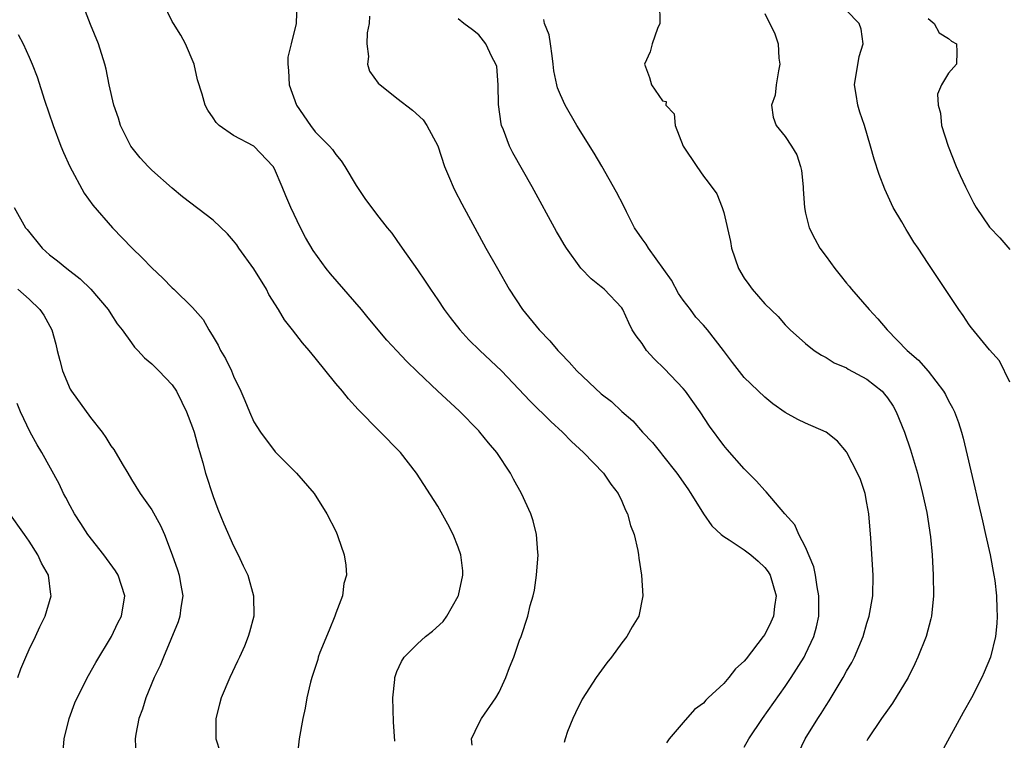
# Model space of a CAD drawing. Units: inches. Extents: x 2547022 to 2550000, y 1512000 to 1515000.
# Drawn here: x 2547726 to 2547822, y 1512289 to 1512359 of the extents above; entities that cross this region are included whole.
import ezdxf

# ---------------------------------------------------------------- set-up
doc = ezdxf.new("R2010")
doc.units = ezdxf.units.IN
doc.header["$MEASUREMENT"] = 0
doc.layers.add('LD25471512_2ft', color=112, linetype='Continuous')

msp = doc.modelspace()

# ---------------------------------------------------------------- linework, layer by layer
at = {"layer": 'LD25471512_2ft'}
for points, elevation in [([(2547762.774, 1512288.774), (2547762.645, 1512290.645), (2547762.589, 1512293), (2547762.786, 1512294.786), (2547762.794, 1512295), (2547763, 1512295.573), (2547763.43, 1512296.57), (2547763.715, 1512297), (2547765, 1512298.302), (2547765.788, 1512299), (2547766.484, 1512299.516), (2547767.526, 1512300.474), (2547767.889, 1512301), (2547769, 1512302.94), (2547769.035, 1512303.035), (2547769.451, 1512305), (2547769.434, 1512305.434), (2547769.266, 1512307), (2547769, 1512307.753), (2547768.495, 1512309), (2547767.993, 1512309.993), (2547767, 1512311.776), (2547764.911, 1512315), (2547763.338, 1512317), (2547759.203, 1512321.203), (2547758.249, 1512322.249), (2547757.665, 1512323), (2547757, 1512323.763), (2547755, 1512326.27), (2547754.403, 1512327), (2547753.755, 1512327.755), (2547752.785, 1512329), (2547751.99, 1512329.99), (2547751.395, 1512331), (2547750.472, 1512332.472), (2547750.216, 1512333), (2547749, 1512334.976), (2547747.534, 1512337), (2547747.32, 1512337.32), (2547747, 1512337.735), (2547746.398, 1512338.398), (2547745, 1512339.752), (2547742.012, 1512342.012), (2547741, 1512342.879), (2547739, 1512344.65), (2547738.653, 1512345), (2547737.854, 1512345.854), (2547736.941, 1512347), (2547735.939, 1512349), (2547735.731, 1512349.731), (2547735.274, 1512351), (2547734.823, 1512353), (2547734.527, 1512354.527), (2547734.403, 1512355), (2547733.785, 1512357), (2547733, 1512358.901), (2547732.197, 1512361)], 9850), ([(2547770.376, 1512288.376), (2547770.298, 1512289), (2547771, 1512290.494), (2547771.275, 1512291), (2547772.673, 1512293), (2547773, 1512293.577), (2547773.663, 1512295), (2547774.017, 1512295.983), (2547774.424, 1512297), (2547775, 1512298.639), (2547775.141, 1512299), (2547775.812, 1512301), (2547776.052, 1512302.052), (2547776.319, 1512303), (2547776.446, 1512303.554), (2547776.656, 1512305), (2547776.808, 1512307), (2547776.776, 1512307.224), (2547776.662, 1512309), (2547776.33, 1512310.33), (2547776.097, 1512311), (2547775.194, 1512313), (2547774.396, 1512314.396), (2547774.097, 1512315), (2547772.773, 1512317), (2547771.951, 1512317.951), (2547771.121, 1512319), (2547771, 1512319.129), (2547769.08, 1512321.08), (2547767, 1512323.015), (2547765, 1512324.916), (2547763.945, 1512325.945), (2547762.975, 1512326.975), (2547762.014, 1512328.014), (2547760.185, 1512330.185), (2547759.535, 1512331), (2547756.484, 1512334.484), (2547756.083, 1512335), (2547754.787, 1512336.787), (2547754.058, 1512338.057), (2547753.551, 1512339), (2547752.624, 1512341), (2547752.126, 1512342.127), (2547751.777, 1512343), (2547751, 1512344.776), (2547750.868, 1512345), (2547749, 1512346.984), (2547747, 1512348.03), (2547745.594, 1512349), (2547745.288, 1512349.288), (2547745, 1512349.758), (2547744.5, 1512350.5), (2547744.222, 1512351), (2547743.927, 1512352.073), (2547743.481, 1512353.482), (2547743.133, 1512355), (2547742.292, 1512357), (2547741.841, 1512357.841), (2547741.11, 1512359), (2547741, 1512359.198), (2547740.124, 1512361)], 9848), ([(2547753.183, 1512361), (2547753.146, 1512359), (2547752.627, 1512357), (2547752.319, 1512355.681), (2547752.3, 1512355), (2547752.387, 1512354.387), (2547752.455, 1512353), (2547753.178, 1512351), (2547754.527, 1512349), (2547755, 1512348.392), (2547756.38, 1512347), (2547756.675, 1512346.675), (2547757, 1512346.177), (2547757.537, 1512345.537), (2547757.896, 1512345), (2547759, 1512343.143), (2547759.866, 1512341.866), (2547761, 1512340.331), (2547762.046, 1512339), (2547762.48, 1512338.48), (2547763, 1512337.764), (2547763.505, 1512337), (2547765, 1512334.887), (2547765.766, 1512333.766), (2547766.269, 1512333), (2547767, 1512331.953), (2547767.619, 1512331), (2547768.205, 1512330.205), (2547769.149, 1512329), (2547770.047, 1512328.047), (2547771.125, 1512327), (2547773.243, 1512325), (2547776.022, 1512322.022), (2547778.054, 1512320.054), (2547779.215, 1512319), (2547780.078, 1512318.078), (2547781.25, 1512317), (2547783.201, 1512315), (2547783.919, 1512313.919), (2547784.647, 1512313), (2547785, 1512312.245), (2547785.366, 1512311.365), (2547785.578, 1512311), (2547785.869, 1512309.869), (2547786.222, 1512309), (2547786.585, 1512307.415), (2547786.645, 1512307), (2547786.672, 1512306.672), (2547786.92, 1512305), (2547787.067, 1512303), (2547786.685, 1512301), (2547786.032, 1512299.969), (2547785.489, 1512299), (2547785, 1512298.383), (2547783.985, 1512297), (2547783.557, 1512296.443), (2547782.512, 1512295), (2547781.117, 1512292.883), (2547780.46, 1512291.54), (2547780.212, 1512291), (2547779.702, 1512289.702), (2547779.451, 1512289), (2547779.37, 1512288.629)], 9846), ([(2547788.698, 1512361), (2547788.718, 1512359), (2547788.496, 1512358.496), (2547787.98, 1512357), (2547787.798, 1512356.202), (2547787.234, 1512355), (2547787.707, 1512353.707), (2547787.905, 1512353), (2547789, 1512351.426), (2547789.366, 1512351.366), (2547789.326, 1512351), (2547790.14, 1512350.14), (2547790.235, 1512349), (2547791, 1512346.997), (2547792.338, 1512345), (2547793, 1512344.048), (2547793.47, 1512343.47), (2547794.307, 1512342.307), (2547794.842, 1512341), (2547795, 1512340.49), (2547795.649, 1512337.649), (2547795.742, 1512337), (2547796.445, 1512335), (2547797, 1512334.078), (2547797.436, 1512333.436), (2547797.776, 1512333), (2547799, 1512331.566), (2547800.309, 1512330.309), (2547801, 1512329.513), (2547801.494, 1512329), (2547803, 1512327.689), (2547803.832, 1512327), (2547804.539, 1512326.539), (2547805, 1512326.303), (2547805.791, 1512325.791), (2547807, 1512325.302), (2547807.18, 1512325.181), (2547809, 1512324.198), (2547810.485, 1512323), (2547810.73, 1512322.73), (2547811, 1512322.374), (2547811.559, 1512321.559), (2547811.875, 1512321), (2547812.675, 1512319), (2547813.269, 1512317.269), (2547813.938, 1512315), (2547814.451, 1512313), (2547814.862, 1512311.138), (2547815.229, 1512308.77), (2547815.384, 1512307), (2547815.489, 1512305), (2547815.504, 1512303), (2547815.321, 1512301), (2547815.265, 1512300.735), (2547814.786, 1512299), (2547813.973, 1512297), (2547813.677, 1512296.323), (2547813.029, 1512295), (2547811.515, 1512292.484), (2547811, 1512291.806), (2547810.416, 1512291), (2547809.097, 1512289), (2547809, 1512288.807)], 9838), ([(2547799, 1512359.958), (2547799.991, 1512357.991), (2547800.305, 1512357), (2547800.389, 1512355.611), (2547800.486, 1512355), (2547800.344, 1512354.345), (2547800.126, 1512353), (2547800.019, 1512351.981), (2547799.651, 1512351), (2547799.824, 1512349.824), (2547800.128, 1512349), (2547801, 1512347.916), (2547801.631, 1512347), (2547802.135, 1512346.135), (2547802.509, 1512345), (2547802.588, 1512344.588), (2547802.77, 1512343), (2547802.772, 1512342.772), (2547802.894, 1512341), (2547803, 1512340.436), (2547803.343, 1512339), (2547803.918, 1512337.918), (2547804.385, 1512337), (2547805, 1512336.181), (2547805.848, 1512335), (2547806.376, 1512334.376), (2547807, 1512333.586), (2547807.274, 1512333.274), (2547807.487, 1512333), (2547809.22, 1512331), (2547810.077, 1512330.077), (2547810.978, 1512329), (2547812.946, 1512327), (2547814.047, 1512326.047), (2547815, 1512324.971), (2547816.513, 1512323), (2547816.688, 1512322.688), (2547817, 1512322.065), (2547817.379, 1512321.379), (2547817.56, 1512321), (2547817.954, 1512319.954), (2547818.257, 1512319), (2547818.42, 1512318.42), (2547819.559, 1512313.559), (2547819.876, 1512312.124), (2547820.318, 1512310.318), (2547820.614, 1512309), (2547821.052, 1512307), (2547821.425, 1512305), (2547821.508, 1512304.492), (2547821.687, 1512303), (2547821.709, 1512301.708), (2547821.762, 1512301), (2547821.724, 1512300.276), (2547821.581, 1512299), (2547821.086, 1512297), (2547820.487, 1512295.514), (2547820.254, 1512295), (2547819.225, 1512293), (2547818.42, 1512291.58), (2547816.314, 1512287.686)], 9836), ([(2547823, 1512323.905), (2547821.977, 1512325.976), (2547821, 1512327.051), (2547819.223, 1512329.223), (2547819, 1512329.517), (2547818.425, 1512330.425), (2547818.006, 1512331), (2547815, 1512335.512), (2547814.029, 1512337), (2547813.592, 1512337.592), (2547813, 1512338.576), (2547812.829, 1512338.829), (2547812.41, 1512339.59), (2547811.586, 1512341), (2547810.766, 1512342.766), (2547810.204, 1512344.204), (2547809.697, 1512345.697), (2547809.354, 1512347), (2547808.77, 1512349), (2547808.314, 1512350.314), (2547808.098, 1512351), (2547807.948, 1512352.052), (2547807.785, 1512353), (2547808.239, 1512355.762), (2547808.648, 1512357), (2547808.447, 1512358.447), (2547808.256, 1512359), (2547807, 1512360.271)], 9834), ([(2547760.307, 1512359.693), (2547760.263, 1512359), (2547760.09, 1512358.09), (2547760.053, 1512357), (2547760.226, 1512355.774), (2547760.103, 1512355), (2547760.308, 1512354.308), (2547761.142, 1512353.142), (2547763, 1512351.669), (2547764.518, 1512350.518), (2547765.551, 1512349.551), (2547765.936, 1512349), (2547767, 1512347.03), (2547767.64, 1512345), (2547768.13, 1512343.87), (2547768.485, 1512343), (2547768.656, 1512342.656), (2547769.344, 1512341.344), (2547771.711, 1512337), (2547772.833, 1512335), (2547773.991, 1512333), (2547775.283, 1512331), (2547776.913, 1512329), (2547777.947, 1512327.947), (2547778.737, 1512327), (2547779, 1512326.718), (2547779.86, 1512325.86), (2547780.618, 1512325), (2547783, 1512322.754), (2547783.993, 1512321.994), (2547785, 1512321.018), (2547786.095, 1512320.095), (2547787.043, 1512319), (2547787.997, 1512317.996), (2547788.787, 1512317), (2547789, 1512316.752), (2547790.378, 1512315), (2547791.455, 1512313.455), (2547791.756, 1512313), (2547792.997, 1512310.997), (2547793.828, 1512309.829), (2547794.73, 1512309), (2547795, 1512308.793), (2547795.532, 1512308.469), (2547797, 1512307.501), (2547797.636, 1512307), (2547798.366, 1512306.366), (2547799, 1512305.75), (2547799.344, 1512305.344), (2547799.536, 1512305), (2547800.116, 1512303), (2547799.943, 1512301.943), (2547799.849, 1512301), (2547799.606, 1512300.394), (2547799, 1512299.213), (2547798.858, 1512299), (2547797.165, 1512296.835), (2547797, 1512296.601), (2547796.153, 1512295.847), (2547795.49, 1512295), (2547795, 1512294.408), (2547793.476, 1512293), (2547793.219, 1512292.781), (2547793, 1512292.481), (2547792.131, 1512291.869), (2547791, 1512290.585), (2547789.648, 1512289), (2547789.386, 1512288.614)], 9844), ([(2547797, 1512288.179), (2547797.431, 1512289), (2547798.773, 1512291), (2547801, 1512294.112), (2547801.602, 1512295), (2547802.859, 1512297), (2547803, 1512297.275), (2547803.799, 1512299), (2547804.06, 1512299.94), (2547804.282, 1512301), (2547804.302, 1512303), (2547804.121, 1512303.878), (2547803.962, 1512305), (2547803.815, 1512305.815), (2547803, 1512307.762), (2547802.352, 1512309), (2547801.937, 1512309.936), (2547800.964, 1512311), (2547799.154, 1512313.154), (2547799, 1512313.298), (2547798.2, 1512314.2), (2547797.422, 1512315), (2547797, 1512315.408), (2547795.313, 1512317.313), (2547795, 1512317.687), (2547793.584, 1512319.584), (2547792.662, 1512321), (2547791.242, 1512323), (2547791, 1512323.279), (2547789.187, 1512325.187), (2547788.175, 1512326.175), (2547787.432, 1512327), (2547787, 1512327.667), (2547786.427, 1512328.427), (2547786.024, 1512329), (2547785.69, 1512329.69), (2547785.094, 1512331), (2547785, 1512331.157), (2547783.276, 1512333), (2547783.111, 1512333.111), (2547783, 1512333.218), (2547782.002, 1512334.002), (2547781, 1512335.058), (2547779.599, 1512337), (2547779.358, 1512337.358), (2547779, 1512337.973), (2547778.628, 1512338.628), (2547776.247, 1512343), (2547774.333, 1512346.333), (2547774.001, 1512347), (2547773.425, 1512348.575), (2547773.239, 1512349), (2547773.186, 1512349.186), (2547772.952, 1512351.049), (2547772.91, 1512353), (2547772.771, 1512354.771), (2547772.688, 1512355), (2547772.289, 1512355.711), (2547771.689, 1512357), (2547771, 1512357.872), (2547770.381, 1512358.381), (2547769.554, 1512359), (2547769, 1512359.458)], 9842), ([(2547802.01, 1512287), (2547802.95, 1512289), (2547804.185, 1512291), (2547804.514, 1512291.486), (2547805, 1512292.268), (2547805.295, 1512292.705), (2547806.678, 1512295), (2547807, 1512295.612), (2547807.52, 1512296.48), (2547807.779, 1512297), (2547808.622, 1512299), (2547809, 1512300.297), (2547809.237, 1512301), (2547809.58, 1512303), (2547809.614, 1512305), (2547809.375, 1512308.625), (2547809.177, 1512311), (2547809, 1512312.068), (2547808.819, 1512313), (2547808.357, 1512314.357), (2547808.081, 1512315), (2547807.051, 1512317), (2547807, 1512317.085), (2547806.133, 1512318.133), (2547804.999, 1512318.999), (2547803, 1512319.874), (2547802.248, 1512320.248), (2547801, 1512320.932), (2547799.784, 1512321.785), (2547799, 1512322.411), (2547797, 1512324.361), (2547795.827, 1512325.827), (2547794.978, 1512326.978), (2547793.389, 1512329), (2547793, 1512329.462), (2547792.268, 1512330.268), (2547791.722, 1512331), (2547791, 1512331.919), (2547790.569, 1512332.569), (2547789.864, 1512333.864), (2547787.616, 1512337), (2547787.404, 1512337.404), (2547787, 1512337.933), (2547786.261, 1512339), (2547785.452, 1512340.548), (2547785.166, 1512341.166), (2547784.498, 1512342.498), (2547783.038, 1512345.038), (2547782.291, 1512346.291), (2547780.607, 1512349), (2547779.453, 1512351), (2547779, 1512352.002), (2547778.709, 1512352.709), (2547778.636, 1512353), (2547778.364, 1512354.364), (2547778.303, 1512355), (2547778.176, 1512355.824), (2547778.028, 1512357), (2547777.882, 1512357.882), (2547777.442, 1512359), (2547777.389, 1512359.389)], 9840), ([(2547815, 1512359.48), (2547815.589, 1512359), (2547816.081, 1512358.081), (2547817, 1512357.532), (2547817.271, 1512357.271), (2547817.772, 1512357), (2547817.791, 1512356.209), (2547817.785, 1512355), (2547817, 1512354.112), (2547816.315, 1512353), (2547815.917, 1512352.083), (2547815.987, 1512351), (2547816.206, 1512350.206), (2547816.297, 1512349), (2547816.942, 1512347), (2547817.745, 1512345), (2547818.115, 1512344.116), (2547818.644, 1512343), (2547819.434, 1512341.433), (2547819.687, 1512341), (2547821, 1512339.057), (2547822.012, 1512338.012), (2547823, 1512336.885)], 9832), ([(2547725.926, 1512357.926), (2547726.395, 1512357), (2547727, 1512355.699), (2547727.295, 1512355), (2547727.77, 1512353.77), (2547728.511, 1512351.489), (2547729.351, 1512349), (2547730.103, 1512347), (2547730.363, 1512346.363), (2547730.985, 1512344.985), (2547732.393, 1512342.392), (2547733.22, 1512341.22), (2547735.164, 1512339), (2547737.083, 1512337), (2547738.065, 1512336.066), (2547739, 1512335.078), (2547740.084, 1512334.084), (2547741, 1512333.124), (2547741.145, 1512333), (2547743, 1512331.206), (2547744.039, 1512330.039), (2547744.587, 1512329), (2547745, 1512328.34), (2547745.498, 1512327.498), (2547745.739, 1512327), (2547746.199, 1512326.199), (2547746.796, 1512325), (2547747, 1512324.466), (2547747.71, 1512323), (2547748.102, 1512322.102), (2547748.55, 1512321), (2547749, 1512320.016), (2547749.653, 1512319), (2547751.078, 1512317.078), (2547753.178, 1512315), (2547754.909, 1512313), (2547756.141, 1512311), (2547757, 1512309.304), (2547757.14, 1512309), (2547757.223, 1512308.777), (2547757.828, 1512307), (2547757.985, 1512305.985), (2547758.059, 1512305), (2547757.795, 1512304.205), (2547757.659, 1512303), (2547757, 1512301.291), (2547756.917, 1512301), (2547756.375, 1512299.625), (2547755.451, 1512297.451), (2547755.287, 1512297), (2547755.239, 1512296.761), (2547754.661, 1512295), (2547754.527, 1512294.526), (2547754.189, 1512293), (2547754.011, 1512291.989), (2547753.788, 1512291), (2547753.423, 1512289), (2547753.245, 1512287.245)], 9852), ([(2547725.533, 1512341), (2547726.651, 1512339), (2547726.815, 1512338.815), (2547728.252, 1512337), (2547729, 1512336.349), (2547729.761, 1512335.761), (2547730.668, 1512335), (2547731.993, 1512333.993), (2547733.042, 1512333), (2547734.743, 1512331), (2547735, 1512330.567), (2547735.617, 1512329.617), (2547736.086, 1512329), (2547737, 1512327.733), (2547737.32, 1512327.32), (2547737.643, 1512327), (2547738.281, 1512326.281), (2547739, 1512325.696), (2547739.698, 1512325), (2547741, 1512323.617), (2547741.41, 1512323), (2547741.951, 1512321.951), (2547742.398, 1512321), (2547743, 1512319.45), (2547743.146, 1512319), (2547743.533, 1512317.533), (2547743.71, 1512317), (2547744.005, 1512315.995), (2547744.265, 1512315), (2547745, 1512312.701), (2547745.473, 1512311.473), (2547746.048, 1512310.048), (2547747, 1512307.881), (2547747.467, 1512307), (2547747.936, 1512305.936), (2547748.399, 1512305), (2547748.963, 1512303), (2547748.98, 1512301), (2547748.552, 1512299.448), (2547748.449, 1512299), (2547748.068, 1512298.068), (2547747.592, 1512297), (2547747.394, 1512296.606), (2547746.645, 1512295), (2547745.8, 1512293), (2547745.623, 1512292.376), (2547745.267, 1512291), (2547745.266, 1512289), (2547745.701, 1512287.701)], 9854), ([(2547725.897, 1512333), (2547727, 1512332.006), (2547728.052, 1512331), (2547728.446, 1512330.446), (2547729.226, 1512329), (2547729.617, 1512327.617), (2547729.75, 1512327), (2547730.01, 1512326.01), (2547730.25, 1512325), (2547731, 1512323.224), (2547731.125, 1512323), (2547733, 1512320.442), (2547734.133, 1512319), (2547734.494, 1512318.494), (2547735, 1512317.652), (2547735.292, 1512317.292), (2547736.096, 1512315.904), (2547736.642, 1512315), (2547737, 1512314.365), (2547737.874, 1512313), (2547739, 1512311.394), (2547739.862, 1512309.862), (2547740.237, 1512309), (2547741, 1512307.006), (2547741.522, 1512305.522), (2547741.684, 1512305), (2547741.807, 1512304.193), (2547742.024, 1512303), (2547741.843, 1512301.843), (2547741.738, 1512301), (2547741.573, 1512300.427), (2547740.136, 1512297), (2547739.826, 1512296.174), (2547739.246, 1512295), (2547738.412, 1512293), (2547738.098, 1512291.902), (2547737.739, 1512291), (2547737.442, 1512289.442), (2547737.382, 1512289), (2547737.426, 1512287.425)], 9856), ([(2547730.249, 1512287), (2547730.416, 1512289), (2547730.908, 1512291), (2547731.47, 1512292.53), (2547731.68, 1512293), (2547732.811, 1512295.189), (2547733.537, 1512296.463), (2547735.055, 1512299), (2547735.671, 1512300.329), (2547736.018, 1512301), (2547736.376, 1512303), (2547735.715, 1512305), (2547735.433, 1512305.433), (2547734.306, 1512307), (2547732.731, 1512309), (2547732.059, 1512310.059), (2547731.436, 1512311), (2547731, 1512311.804), (2547730.599, 1512312.599), (2547730.368, 1512313), (2547729.936, 1512313.936), (2547728.235, 1512317), (2547727.768, 1512317.768), (2547727.102, 1512319), (2547726.157, 1512321), (2547725.817, 1512321.817)], 9858), ([(2547725.887, 1512295), (2547726.17, 1512295.83), (2547726.661, 1512297), (2547727, 1512297.748), (2547727.614, 1512299), (2547728.035, 1512299.965), (2547728.563, 1512301), (2547729.158, 1512303), (2547729.131, 1512303.131), (2547728.896, 1512305), (2547728.188, 1512306.188), (2547727.846, 1512307), (2547727, 1512308.322), (2547726.524, 1512309), (2547725, 1512311.125)], 9860)]:
    msp.add_lwpolyline(points, dxfattribs=dict(at, elevation=elevation))

doc.saveas('drawing.dxf')
